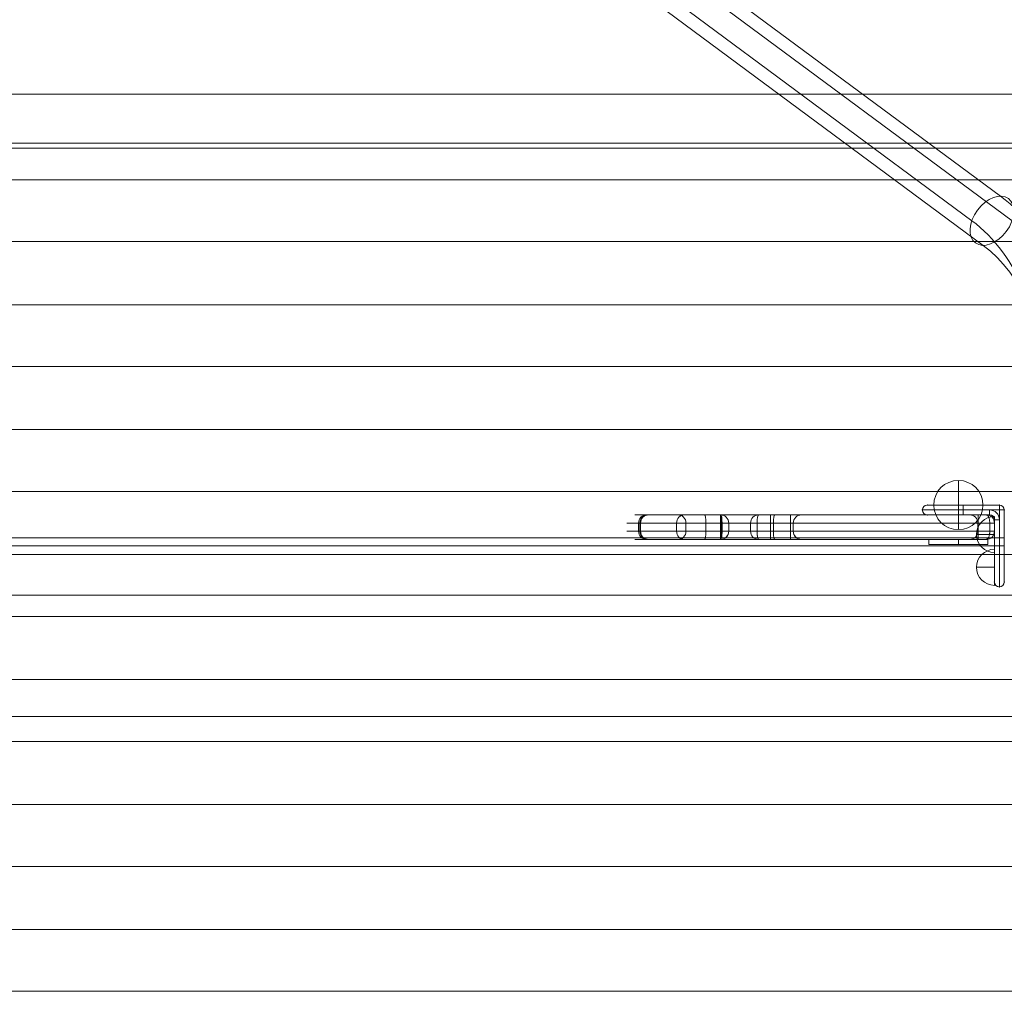
# Model space of a CAD drawing. Units: millimetres. Extents: x -6064 to 6561, y -5670 to 3421.
# Drawn here: x -600 to 0, y 490 to 1083 of the extents above; entities that cross this region are included whole.
import ezdxf

# ---------------------------------------------------------------- set-up
doc = ezdxf.new("R2010")
doc.units = ezdxf.units.MM
doc.header["$MEASUREMENT"] = 0
for name, color, linetype, lineweight in [('common_[ID]_3_[Material]_Unchanged_[Source]_Cell - Level 25', 7, 'Continuous', 0), ('Level 8', 7, 'Continuous', 0), ('panels2_[ID]_42_[Material]_Unchanged_[Source]_SueLohman - Level 25', 7, 'Continuous', 0), ('panels2_[ID]_42_[Material]_Unchanged_[Source]_SueLohman - Level 26', 7, 'Continuous', 0), ('panels2_[ID]_42_[Material]_Unchanged_[Source]_SueLohman - Level 27', 7, 'Continuous', 0), ('poles - Level 25', 7, 'Continuous', 0), ('roofs - Level 25', 7, 'Continuous', 0), ('roofs - Level 27', 7, 'Continuous', 0)]:
    doc.layers.add(name, color=color, linetype=linetype, lineweight=lineweight)

# ---------------------------------------------------------------- blocks, each defined once
blk = doc.blocks.new('From Smart Solid_28')
at = {"layer": 'common_[ID]_3_[Material]_Unchanged_[Source]_Cell - Level 25', "color": 7, "linetype": 'Continuous', "lineweight": 13}
for p, q in [((-435, 2.5), (435, 2.5)), ((-435, -2.5), (435, -2.5))]:
    blk.add_line(p, q, dxfattribs=at)
blk = doc.blocks.new('From Smart Solid_31')
at = {"layer": 'common_[ID]_3_[Material]_Unchanged_[Source]_Cell - Level 25', "color": 7, "linetype": 'Continuous', "lineweight": 13}
for p, q in [((-435, 0), (435, 0)), ((435, 0), (-435, 0))]:
    blk.add_line(p, q, dxfattribs=at)
blk = doc.blocks.new('From Smart Solid_34')
at = {"layer": 'common_[ID]_3_[Material]_Unchanged_[Source]_Cell - Level 25', "color": 7, "linetype": 'Continuous', "lineweight": 13}
blk.add_line((-435, 435), (435, 435), dxfattribs=at)
blk = doc.blocks.new('From Smart Solid_38')
at = {"layer": 'common_[ID]_3_[Material]_Unchanged_[Source]_Cell - Level 25', "color": 7, "linetype": 'Continuous', "lineweight": 13}
for p, q in [((-435, 15), (435, 15)), ((435, -15), (-435, -15))]:
    blk.add_line(p, q, dxfattribs=at)
blk = doc.blocks.new('common_2')
at = {"layer": 'common_[ID]_3_[Material]_Unchanged_[Source]_Cell - Level 25', "color": 7, "linetype": 'Continuous', "lineweight": 13}
for name, p in [('From Smart Solid_28', (-434.8415, 764.5365)), ('From Smart Solid_31', (-434.8415, 767.0365)), ('From Smart Solid_38', (-434.8415, 747.0365)), ('From Smart Solid_34', (-434.8415, 297.0365))]:
    blk.add_blockref(name, p, dxfattribs=at)
blk = doc.blocks.new('From Smart Solid_132')
at = {"layer": 'poles - Level 25', "color": 40, "linetype": 'Continuous', "lineweight": 13}
for p, q in [((161.03, 138.19), (-171.53, -108.15)), ((154.04, 123.17), (-178.53, -123.17)), ((178.53, 123.17), (-154.04, -123.17)), ((171.53, 108.15), (-161.04, -138.19))]:
    blk.add_line(p, q, dxfattribs=at)
at = {"layer": 'poles - Level 25', "color": 40, "linetype": 'Continuous', "lineweight": 13, "extrusion": (0, 0, -1)}
for centre in [(166.28, 123.17), (-166.28, -123.17)]:
    blk.add_ellipse(centre, major_axis=(-10.03, 13.54), ratio=0.647792, dxfattribs=at)
blk = doc.blocks.new('From Smart Solid_133')
at = {"layer": 'poles - Level 25', "color": 40, "linetype": 'Continuous', "lineweight": 13}
for p, q in [((-161.03, 138.19), (171.53, -108.15)), ((-178.53, 123.17), (154.04, -123.17)), ((-154.04, 123.17), (178.53, -123.17)), ((-171.53, 108.15), (161.04, -138.19))]:
    blk.add_line(p, q, dxfattribs=at)
at = {"layer": 'poles - Level 25', "color": 40, "linetype": 'Continuous', "lineweight": 13, "extrusion": (0, 0, -1)}
for centre in [(-166.28, 123.17), (166.28, -123.17)]:
    blk.add_ellipse(centre, major_axis=(10.03, 13.54), ratio=0.647792, dxfattribs=at)
blk = doc.blocks.new('From Smart Solid_135')
at = {"layer": 'poles - Level 25', "color": 40, "linetype": 'Continuous', "lineweight": 13}
blk.add_line((3.91, -60.99), (37.61, -60.99), dxfattribs=at)
blk.add_ellipse((-24.29, 45.97), major_axis=(10.03, 13.54), ratio=0.647792, dxfattribs=at)
at = {"layer": 'poles - Level 25', "color": 40, "linetype": 'Continuous', "lineweight": 13, "extrusion": (0, 0, -1)}
for centre, major_axis in [((-61.66, -60.99), (0, -136.85)), ((-73.91, -60.99), (0, -120)), ((-49.41, -60.99), (0, -120)), ((-61.66, -60.99), (0, -103.15))]:
    blk.add_ellipse(centre, major_axis=major_axis, ratio=0.686837, start_param=3.61223, end_param=4.712389, dxfattribs=at)
blk = doc.blocks.new('poles')
at = {"layer": 'poles - Level 25', "color": 40, "linetype": 'Continuous', "lineweight": 13}
for name, p in [('From Smart Solid_132', (-696.012, 1083.5765)), ('From Smart Solid_133', (-173.671, 1083.5765)), ('From Smart Solid_135', (16.8985, 914.4365))]:
    blk.add_blockref(name, p, dxfattribs=at)
blk = doc.blocks.new('From Smart Solid_274')
at = {"layer": 'roofs - Level 25', "color": 40, "linetype": 'Continuous', "lineweight": 13}
for p, q in [((739.78, 15), (-756.35, 15)), ((756.35, 15), (-739.78, 15)), ((739.78, -15), (-756.35, -15)), ((756.35, -15), (-739.78, -15))]:
    blk.add_line(p, q, dxfattribs=at)
blk = doc.blocks.new('From Smart Solid_286')
at = {"layer": 'roofs - Level 25', "color": 40, "linetype": 'Continuous', "lineweight": 13}
for p, q in [((-648.09, 907.5), (640.63, 907.5)), ((648.09, 907.5), (-640.63, 907.5)), ((640.63, 833.5), (-648.09, 833.5)), ((-640.63, 833.5), (648.09, 833.5))]:
    blk.add_line(p, q, dxfattribs=at)
blk = doc.blocks.new('From Smart Solid_340')
at = {"layer": 'roofs - Level 27', "color": 67, "linetype": 'Continuous', "lineweight": 13}
for p, q in [((720.72, 419.1), (-717.41, 419.1)), ((719.03, 399.87), (-719.11, 399.87)), ((719.03, 399.87), (-719.1, 399.87)), ((719.03, 362.13), (-719.11, 362.13)), ((719.03, 362.13), (-719.1, 362.13)), ((719.03, 323.67), (-719.11, 323.67)), ((719.03, 323.67), (-719.1, 323.67)), ((719.03, 285.93), (-719.11, 285.93)), ((719.03, 285.93), (-719.1, 285.93)), ((719.03, 247.47), (-719.11, 247.47)), ((719.03, 247.47), (-719.1, 247.47)), ((719.03, 209.73), (-719.11, 209.73)), ((719.03, 209.73), (-719.1, 209.73)), ((719.03, 171.27), (-719.11, 171.27)), ((719.03, 171.27), (-719.1, 171.27)), ((719.03, 133.53), (-719.11, 133.53)), ((719.03, 133.53), (-719.1, 133.53)), ((719.03, 95.07), (-719.11, 95.07)), ((719.03, 95.07), (-719.1, 95.07)), ((719.03, 57.33), (-719.11, 57.33)), ((719.03, 57.33), (-719.1, 57.33)), ((719.03, 18.87), (-719.11, 18.87)), ((719.03, 18.87), (-719.1, 18.87)), ((719.03, -18.87), (-719.11, -18.87)), ((719.03, -18.87), (-719.1, -18.87)), ((719.03, -57.33), (-719.11, -57.33)), ((719.03, -57.33), (-719.1, -57.33)), ((719.03, -95.07), (-719.11, -95.07)), ((719.03, -95.07), (-719.1, -95.07))]:
    blk.add_line(p, q, dxfattribs=at)
blk = doc.blocks.new('roofs')
at = {"layer": 'roofs - Level 25', "color": 40, "linetype": 'Continuous', "lineweight": 13}
for name, p in [('From Smart Solid_274', (-444.0895, 1022.6555)), ('From Smart Solid_286', (-444.0895, -175.464))]:
    blk.add_blockref(name, p, dxfattribs=at)
at = {"layer": 'roofs - Level 27', "color": 67, "linetype": 'Continuous', "lineweight": 13}
blk.add_blockref('From Smart Solid_340', (-449.98, 585.5165), dxfattribs=at)
blk = doc.blocks.new('From Smart Solid_388')
at = {"layer": 'panels2_[ID]_42_[Material]_Unchanged_[Source]_SueLohman - Level 26', "color": 253, "linetype": 'Continuous', "lineweight": 13}
for p, q in [((-18, 1.5), (18, 1.5)), ((-18, 1.5), (-18, -1.5)), ((0, 1.5), (0, -1.5)), ((0, 1.5), (0, -1.5)), ((18, 1.5), (18, -1.5)), ((-18, -1.5), (18, -1.5))]:
    blk.add_line(p, q, dxfattribs=at)
blk = doc.blocks.new('From Smart Solid_389')
at = {"layer": 'panels2_[ID]_42_[Material]_Unchanged_[Source]_SueLohman - Level 26', "color": 253, "linetype": 'Continuous', "lineweight": 13}
for p, q in [((-18, 1.5), (18, 1.5)), ((-18, 1.5), (-18, -1.5)), ((0, 1.5), (0, -1.5)), ((0, 1.5), (0, -1.5)), ((18, 1.5), (18, -1.5)), ((-18, -1.5), (18, -1.5))]:
    blk.add_line(p, q, dxfattribs=at)
blk = doc.blocks.new('From Smart Solid_390')
at = {"layer": 'panels2_[ID]_42_[Material]_Unchanged_[Source]_SueLohman - Level 26', "color": 7, "linetype": 'Continuous', "lineweight": 13}
for p, q in [((0, -15), (0, 15)), ((-15, 0), (15, 0)), ((15, 0), (-15, 0))]:
    blk.add_line(p, q, dxfattribs=at)
at = {"layer": 'panels2_[ID]_42_[Material]_Unchanged_[Source]_SueLohman - Level 26', "color": 7, "linetype": 'Continuous', "lineweight": 13, "extrusion": (0, 0, -1)}
blk.add_arc((0, 0), 15, 360, 180, dxfattribs=at)
at = {"layer": 'panels2_[ID]_42_[Material]_Unchanged_[Source]_SueLohman - Level 26', "color": 7, "linetype": 'Continuous', "lineweight": 13}
blk.add_arc((0, 0), 15, 180, 0, dxfattribs=at)
blk = doc.blocks.new('From Smart Solid_391')
at = {"layer": 'panels2_[ID]_42_[Material]_Unchanged_[Source]_SueLohman - Level 26', "color": 7, "linetype": 'Continuous', "lineweight": 13}
for p, q in [((0, -15), (0, 15)), ((-15, 0), (15, 0)), ((15, 0), (-15, 0))]:
    blk.add_line(p, q, dxfattribs=at)
at = {"layer": 'panels2_[ID]_42_[Material]_Unchanged_[Source]_SueLohman - Level 26', "color": 7, "linetype": 'Continuous', "lineweight": 13, "extrusion": (0, 0, -1)}
blk.add_arc((0, 0), 15, 360, 180, dxfattribs=at)
at = {"layer": 'panels2_[ID]_42_[Material]_Unchanged_[Source]_SueLohman - Level 26', "color": 7, "linetype": 'Continuous', "lineweight": 13}
blk.add_arc((0, 0), 15, 180, 0, dxfattribs=at)
blk = doc.blocks.new('From Smart Solid_392')
at = {"layer": 'panels2_[ID]_42_[Material]_Unchanged_[Source]_SueLohman - Level 26', "color": 253, "linetype": 'Continuous', "lineweight": 13}
for p, q in [((5.5, 11), (5.5, -11)), ((-5.5, 0), (5.5, 0)), ((-5.5, 0), (5.5, 0))]:
    blk.add_line(p, q, dxfattribs=at)
at = {"layer": 'panels2_[ID]_42_[Material]_Unchanged_[Source]_SueLohman - Level 26', "color": 253, "linetype": 'Continuous', "lineweight": 13, "extrusion": (0, 0, -1)}
blk.add_arc((-5.5, 0), 11, 0, 90, dxfattribs=at)
at = {"layer": 'panels2_[ID]_42_[Material]_Unchanged_[Source]_SueLohman - Level 26', "color": 253, "linetype": 'Continuous', "lineweight": 13}
blk.add_arc((5.5, 0), 11, 180, 270, dxfattribs=at)
blk = doc.blocks.new('From Smart Solid_393')
at = {"layer": 'panels2_[ID]_42_[Material]_Unchanged_[Source]_SueLohman - Level 26', "color": 253, "linetype": 'Continuous', "lineweight": 13}
for p, q in [((5.5, 11), (5.5, -11)), ((-5.5, 0), (5.5, 0)), ((-5.5, 0), (5.5, 0))]:
    blk.add_line(p, q, dxfattribs=at)
at = {"layer": 'panels2_[ID]_42_[Material]_Unchanged_[Source]_SueLohman - Level 26', "color": 253, "linetype": 'Continuous', "lineweight": 13, "extrusion": (0, 0, -1)}
blk.add_arc((-5.5, 0), 11, 0, 90, dxfattribs=at)
at = {"layer": 'panels2_[ID]_42_[Material]_Unchanged_[Source]_SueLohman - Level 26', "color": 253, "linetype": 'Continuous', "lineweight": 13}
blk.add_arc((5.5, 0), 11, 180, 270, dxfattribs=at)
blk = doc.blocks.new('From Smart Solid_394')
at = {"layer": 'panels2_[ID]_42_[Material]_Unchanged_[Source]_SueLohman - Level 25', "color": 40, "linetype": 'Continuous', "lineweight": 13}
for p, q in [((-22, 25), (0, 25)), ((-22, 25), (0, 25)), ((22, 25), (0, 25)), ((0, 25), (22, 25)), ((0, 25), (0, 22)), ((0, 25), (0, 22)), ((22, 22), (22, 25)), ((22, 22), (22, 25)), ((-25, 22), (0, 22)), ((-25, 22), (0, 22)), ((0, 19), (-22, 19)), ((0, 19), (-22, 19)), ((16, 22), (0, 22)), ((0, 22), (0, 19)), ((0, 22), (16, 22)), ((0, 19), (0, 22)), ((0, 19), (16, 19)), ((16, 19), (0, 19)), ((16, 22), (22, 22)), ((22, 22), (16, 22)), ((16, 19), (16, 22)), ((16, 19), (16, 22)), ((22, 22), (22, 16)), ((22, 16), (22, 22)), ((25, 22), (22, 22)), ((25, 22), (22, 22)), ((25, 0), (25, 22)), ((25, 22), (25, 0)), ((19, 16), (19, 0)), ((19, 0), (19, 16)), ((22, 16), (19, 16)), ((22, 16), (19, 16)), ((22, 0), (22, 16)), ((22, 16), (22, 0)), ((19, -22), (19, 0)), ((19, -22), (19, 0)), ((22, 0), (19, 0)), ((19, 0), (22, 0)), ((22, 0), (25, 0)), ((22, 0), (22, -25)), ((22, 0), (22, -25)), ((22, 0), (25, 0)), ((25, 0), (25, -22)), ((25, 0), (25, -22))]:
    blk.add_line(p, q, dxfattribs=at)
for centre, radius, start, end in [((-22, 22), 3, 90, 180), ((22, 22), 3, 0, 90), ((-22, 22), 3, 180, 270), ((16, 16), 6, 0, 90), ((16, 16), 3, 0, 90), ((22, -22), 3, 180, 270), ((22, -22), 3, 270, 0)]:
    blk.add_arc(centre, radius, start, end, dxfattribs=at)
at = {"layer": 'panels2_[ID]_42_[Material]_Unchanged_[Source]_SueLohman - Level 25', "color": 40, "linetype": 'Continuous', "lineweight": 13, "extrusion": (0, 0, -1)}
for centre, radius, start, end in [((22, 22), 3, 360, 90), ((-22, 22), 3, 90, 180), ((22, 22), 3, 270, 360), ((-16, 16), 6, 90, 180), ((-16, 16), 3, 90, 180), ((-22, -22), 3, 270, 360), ((-22, -22), 3, 180, 270)]:
    blk.add_arc(centre, radius, start, end, dxfattribs=at)
at = {"layer": 'panels2_[ID]_42_[Material]_Unchanged_[Source]_SueLohman - Level 25', "color": 40, "linetype": 'Continuous', "lineweight": 13}
for p in [(-22, 25), (22, 25), (-25, 22), (-22, 19), (-22, 19), (16, 19), (25, 22), (19, 16), (19, -22), (25, -22), (25, -22), (22, -25)]:
    blk.add_point(p, dxfattribs=at)
blk = doc.blocks.new('From Smart Solid_395')
at = {"layer": 'panels2_[ID]_42_[Material]_Unchanged_[Source]_SueLohman - Level 26', "color": 253, "linetype": 'Continuous', "lineweight": 13}
for p, q in [((-18, 1.5), (18, 1.5)), ((-18, 1.5), (-18, -1.5)), ((0, 1.5), (0, -1.5)), ((0, 1.5), (0, -1.5)), ((18, 1.5), (18, -1.5)), ((-18, -1.5), (18, -1.5))]:
    blk.add_line(p, q, dxfattribs=at)
blk = doc.blocks.new('From Smart Solid_396')
at = {"layer": 'panels2_[ID]_42_[Material]_Unchanged_[Source]_SueLohman - Level 26', "color": 253, "linetype": 'Continuous', "lineweight": 13}
for p, q in [((-18, 1.5), (18, 1.5)), ((-18, 1.5), (-18, -1.5)), ((0, 1.5), (0, -1.5)), ((0, 1.5), (0, -1.5)), ((18, 1.5), (18, -1.5)), ((-18, -1.5), (18, -1.5))]:
    blk.add_line(p, q, dxfattribs=at)
blk = doc.blocks.new('From Smart Solid_397')
at = {"layer": 'panels2_[ID]_42_[Material]_Unchanged_[Source]_SueLohman - Level 26', "color": 7, "linetype": 'Continuous', "lineweight": 13}
for p, q in [((0, -15), (0, 15)), ((-15, 0), (15, 0)), ((15, 0), (-15, 0))]:
    blk.add_line(p, q, dxfattribs=at)
at = {"layer": 'panels2_[ID]_42_[Material]_Unchanged_[Source]_SueLohman - Level 26', "color": 7, "linetype": 'Continuous', "lineweight": 13, "extrusion": (0, 0, -1)}
blk.add_arc((0, 0), 15, 360, 180, dxfattribs=at)
at = {"layer": 'panels2_[ID]_42_[Material]_Unchanged_[Source]_SueLohman - Level 26', "color": 7, "linetype": 'Continuous', "lineweight": 13}
blk.add_arc((0, 0), 15, 180, 0, dxfattribs=at)
blk = doc.blocks.new('From Smart Solid_398')
at = {"layer": 'panels2_[ID]_42_[Material]_Unchanged_[Source]_SueLohman - Level 26', "color": 7, "linetype": 'Continuous', "lineweight": 13}
for p, q in [((0, -15), (0, 15)), ((-15, 0), (15, 0)), ((15, 0), (-15, 0))]:
    blk.add_line(p, q, dxfattribs=at)
at = {"layer": 'panels2_[ID]_42_[Material]_Unchanged_[Source]_SueLohman - Level 26', "color": 7, "linetype": 'Continuous', "lineweight": 13, "extrusion": (0, 0, -1)}
blk.add_arc((0, 0), 15, 360, 180, dxfattribs=at)
at = {"layer": 'panels2_[ID]_42_[Material]_Unchanged_[Source]_SueLohman - Level 26', "color": 7, "linetype": 'Continuous', "lineweight": 13}
blk.add_arc((0, 0), 15, 180, 0, dxfattribs=at)
blk = doc.blocks.new('From Smart Solid_399')
at = {"layer": 'panels2_[ID]_42_[Material]_Unchanged_[Source]_SueLohman - Level 26', "color": 253, "linetype": 'Continuous', "lineweight": 13}
for p, q in [((5.5, 11), (5.5, -11)), ((-5.5, 0), (5.5, 0)), ((-5.5, 0), (5.5, 0))]:
    blk.add_line(p, q, dxfattribs=at)
at = {"layer": 'panels2_[ID]_42_[Material]_Unchanged_[Source]_SueLohman - Level 26', "color": 253, "linetype": 'Continuous', "lineweight": 13, "extrusion": (0, 0, -1)}
blk.add_arc((-5.5, 0), 11, 0, 90, dxfattribs=at)
at = {"layer": 'panels2_[ID]_42_[Material]_Unchanged_[Source]_SueLohman - Level 26', "color": 253, "linetype": 'Continuous', "lineweight": 13}
blk.add_arc((5.5, 0), 11, 180, 270, dxfattribs=at)
blk = doc.blocks.new('From Smart Solid_400')
at = {"layer": 'panels2_[ID]_42_[Material]_Unchanged_[Source]_SueLohman - Level 26', "color": 253, "linetype": 'Continuous', "lineweight": 13}
for p, q in [((5.5, 11), (5.5, -11)), ((-5.5, 0), (5.5, 0)), ((-5.5, 0), (5.5, 0))]:
    blk.add_line(p, q, dxfattribs=at)
at = {"layer": 'panels2_[ID]_42_[Material]_Unchanged_[Source]_SueLohman - Level 26', "color": 253, "linetype": 'Continuous', "lineweight": 13, "extrusion": (0, 0, -1)}
blk.add_arc((-5.5, 0), 11, 0, 90, dxfattribs=at)
at = {"layer": 'panels2_[ID]_42_[Material]_Unchanged_[Source]_SueLohman - Level 26', "color": 253, "linetype": 'Continuous', "lineweight": 13}
blk.add_arc((5.5, 0), 11, 180, 270, dxfattribs=at)
blk = doc.blocks.new('From Smart Solid_401')
at = {"layer": 'panels2_[ID]_42_[Material]_Unchanged_[Source]_SueLohman - Level 25', "color": 40, "linetype": 'Continuous', "lineweight": 13}
for p, q in [((-22, 25), (0, 25)), ((-22, 25), (0, 25)), ((22, 25), (0, 25)), ((0, 25), (22, 25)), ((0, 25), (0, 22)), ((0, 25), (0, 22)), ((22, 22), (22, 25)), ((22, 22), (22, 25)), ((-25, 22), (0, 22)), ((-25, 22), (0, 22)), ((0, 19), (-22, 19)), ((0, 19), (-22, 19)), ((16, 22), (0, 22)), ((0, 22), (0, 19)), ((0, 22), (16, 22)), ((0, 19), (0, 22)), ((0, 19), (16, 19)), ((16, 19), (0, 19)), ((16, 22), (22, 22)), ((22, 22), (16, 22)), ((16, 19), (16, 22)), ((16, 19), (16, 22)), ((22, 22), (22, 16)), ((22, 16), (22, 22)), ((25, 22), (22, 22)), ((25, 22), (22, 22)), ((25, 0), (25, 22)), ((25, 22), (25, 0)), ((19, 16), (19, 0)), ((19, 0), (19, 16)), ((22, 16), (19, 16)), ((22, 16), (19, 16)), ((22, 0), (22, 16)), ((22, 16), (22, 0)), ((19, -22), (19, 0)), ((19, -22), (19, 0)), ((22, 0), (19, 0)), ((19, 0), (22, 0)), ((22, 0), (25, 0)), ((22, 0), (22, -25)), ((22, 0), (22, -25)), ((22, 0), (25, 0)), ((25, 0), (25, -22)), ((25, 0), (25, -22))]:
    blk.add_line(p, q, dxfattribs=at)
for centre, radius, start, end in [((-22, 22), 3, 90, 180), ((22, 22), 3, 0, 90), ((-22, 22), 3, 180, 270), ((16, 16), 6, 0, 90), ((16, 16), 3, 0, 90), ((22, -22), 3, 180, 270), ((22, -22), 3, 270, 0)]:
    blk.add_arc(centre, radius, start, end, dxfattribs=at)
at = {"layer": 'panels2_[ID]_42_[Material]_Unchanged_[Source]_SueLohman - Level 25', "color": 40, "linetype": 'Continuous', "lineweight": 13, "extrusion": (0, 0, -1)}
for centre, radius, start, end in [((22, 22), 3, 360, 90), ((-22, 22), 3, 90, 180), ((22, 22), 3, 270, 360), ((-16, 16), 6, 90, 180), ((-16, 16), 3, 90, 180), ((-22, -22), 3, 270, 360), ((-22, -22), 3, 180, 270)]:
    blk.add_arc(centre, radius, start, end, dxfattribs=at)
at = {"layer": 'panels2_[ID]_42_[Material]_Unchanged_[Source]_SueLohman - Level 25', "color": 40, "linetype": 'Continuous', "lineweight": 13}
for p in [(-22, 25), (22, 25), (-25, 22), (-22, 19), (-22, 19), (16, 19), (25, 22), (19, 16), (19, -22), (25, -22), (25, -22), (22, -25)]:
    blk.add_point(p, dxfattribs=at)
blk = doc.blocks.new('From Smart Solid_402')
at = {"layer": 'panels2_[ID]_42_[Material]_Unchanged_[Source]_SueLohman - Level 27', "color": 164, "linetype": 'Continuous', "lineweight": 13}
for p, q in [((-98.74, 7.5), (-107.08, 7.5)), ((-54.89, 7.5), (-99.89, 7.5)), ((-99.18, 7.5), (-76.85, 7.5)), ((-76.85, 7.5), (-99.18, 7.5)), ((-54.5, 7.5), (-98.74, 7.5)), ((-64.7, 7.5), (-81.23, 7.5)), ((-64.7, 7.5), (-81.23, 7.5)), ((-54.88, 7.5), (-80.92, 7.5)), ((-80.92, 7.5), (-54.88, 7.5)), ((-68.78, 7.5), (-76.85, 7.5)), ((-64.7, 7.5), (-54.85, 7.5)), ((-54.85, 7.5), (-64.7, 7.5)), ((-54.89, 7.5), (-24.41, 7.5)), ((-54.89, 2.5), (-54.89, 7.5)), ((-54.89, 2.5), (-54.89, 7.5)), ((-31.71, 7.5), (-54.88, 7.5)), ((-31.71, 7.5), (-54.88, 7.5)), ((-31.68, 7.5), (-54.85, 7.5)), ((-31.68, 7.5), (-54.85, 7.5)), ((-12.21, 7.5), (-54.5, 7.5)), ((-54.5, 2.5), (-54.5, 7.5)), ((-21.86, 7.5), (-31.71, 7.5)), ((-31.71, 7.5), (-21.86, 7.5)), ((-31.68, 7.5), (-5.64, 7.5)), ((-5.64, 7.5), (-31.68, 7.5)), ((102.08, 7.5), (-24.41, 7.5)), ((-24.41, 2.5), (-24.41, 7.5)), ((-5.33, 7.5), (-21.86, 7.5)), ((-5.33, 7.5), (-21.86, 7.5)), ((-12.21, 7.5), (102.08, 7.5)), ((-12.21, 2.5), (-12.21, 7.5)), ((97.01, 7.5), (107.08, 7.5)), ((107.08, 7.5), (97.01, 7.5)), ((107.08, 7.5), (102.08, 7.5)), ((107.08, 7.5), (102.08, 7.5)), ((102.08, 2.5), (102.08, 7.5)), ((102.08, 2.5), (102.08, 7.5)), ((-103.66, 2.5), (-112.08, 2.5)), ((-54.89, 2.5), (-104.89, 2.5)), ((-104.89, -2.5), (-104.89, 2.5)), ((-104.1, 2.5), (-81.77, 2.5)), ((-81.77, 2.5), (-104.1, 2.5)), ((-104.1, 2.5), (-104.1, -2.5)), ((-104.1, 2.5), (-104.1, -2.5)), ((-54.5, 2.5), (-103.66, 2.5)), ((-103.66, 2.5), (-103.66, -2.5)), ((-73.78, 2.5), (-81.77, 2.5)), ((-81.77, 2.5), (-81.77, -2.5)), ((-81.77, 2.5), (-81.77, -2.5)), ((-63.83, 2.5), (-76.23, 2.5)), ((-63.83, 2.5), (-76.23, 2.5)), ((-76, 2.5), (-49.95, 2.5)), ((-49.95, 2.5), (-76, 2.5)), ((-76, 2.5), (-76, -2.5)), ((-76, 2.5), (-76, -2.5)), ((-53.98, 2.5), (-63.83, 2.5)), ((-63.83, 2.5), (-53.98, 2.5)), ((-63.83, 2.5), (-63.83, -2.5)), ((-63.83, 2.5), (-63.83, -2.5)), ((-24.41, 2.5), (-54.89, 2.5)), ((-54.89, 2.5), (-54.89, -2.5)), ((-54.89, -2.5), (-54.89, 2.5)), ((-54.5, 2.5), (-12.21, 2.5)), ((-54.5, 2.5), (-54.5, -2.5)), ((-36.61, 2.5), (-53.98, 2.5)), ((-36.61, 2.5), (-53.98, 2.5)), ((-53.98, 2.5), (-53.98, -2.5)), ((-53.98, 2.5), (-53.98, -2.5)), ((-32.57, 2.5), (-49.95, 2.5)), ((-32.57, 2.5), (-49.95, 2.5)), ((-49.95, 2.5), (-49.95, -2.5)), ((-49.95, 2.5), (-49.95, -2.5)), ((-10.56, 2.5), (-36.61, 2.5)), ((-36.61, 2.5), (-10.56, 2.5)), ((-36.61, 2.5), (-36.61, -2.5)), ((-36.61, 2.5), (-36.61, -2.5)), ((-32.57, 2.5), (-22.73, 2.5)), ((-22.73, 2.5), (-32.57, 2.5)), ((-32.57, 2.5), (-32.57, -2.5)), ((-32.57, 2.5), (-32.57, -2.5)), ((-24.41, 2.5), (102.08, 2.5)), ((-24.41, 2.5), (-24.41, -2.5)), ((-10.33, 2.5), (-22.73, 2.5)), ((-10.33, 2.5), (-22.73, 2.5)), ((-22.73, 2.5), (-22.73, -2.5)), ((-22.73, 2.5), (-22.73, -2.5)), ((102.08, 2.5), (-12.21, 2.5)), ((-12.21, 2.5), (-12.21, -2.5)), ((-10.56, 2.5), (-10.56, -2.5)), ((-10.56, 2.5), (-10.56, -2.5)), ((102.01, 2.5), (109.28, 2.5)), ((109.28, 2.5), (102.01, 2.5)), ((102.01, -2.5), (102.01, 2.5)), ((102.01, -2.5), (102.01, 2.5)), ((112.08, 2.5), (102.08, 2.5)), ((112.08, 2.5), (102.08, 2.5)), ((102.08, 2.5), (102.08, -2.5)), ((102.08, 2.5), (102.08, -2.5)), ((109.28, 2.5), (109.28, -2.5)), ((109.28, -2.5), (109.28, 2.5)), ((112.08, 2.5), (109.28, 2.5)), ((112.08, 2.5), (109.28, 2.5)), ((112.08, 2.5), (109.28, 2.5)), ((112.08, 2.5), (109.28, 2.5)), ((109.28, 2.5), (109.28, -2.5)), ((109.28, 2.5), (109.28, -2.5)), ((112.08, 2.5), (112.08, -2.5)), ((112.08, -2.5), (112.08, 2.5)), ((112.08, 2.5), (112.08, -2.5)), ((112.08, 2.5), (112.08, -2.5)), ((112.08, 2.5), (112.08, -2.5)), ((112.08, 2.5), (112.08, -2.5)), ((-103.66, -2.5), (-112.08, -2.5)), ((-54.89, -2.5), (-104.89, -2.5)), ((-81.77, -2.5), (-104.1, -2.5)), ((-104.1, -2.5), (-81.77, -2.5)), ((-54.5, -2.5), (-103.66, -2.5)), ((-73.78, -2.5), (-81.77, -2.5)), ((-63.83, -2.5), (-76.23, -2.5)), ((-63.83, -2.5), (-76.23, -2.5)), ((-49.95, -2.5), (-76, -2.5)), ((-76, -2.5), (-49.95, -2.5)), ((-63.83, -2.5), (-53.98, -2.5)), ((-53.98, -2.5), (-63.83, -2.5)), ((-54.89, -2.5), (-24.41, -2.5)), ((-54.89, -7.5), (-54.89, -2.5)), ((-54.89, -7.5), (-54.89, -2.5)), ((-12.21, -2.5), (-54.5, -2.5)), ((-54.5, -7.5), (-54.5, -2.5)), ((-36.61, -2.5), (-53.98, -2.5)), ((-36.61, -2.5), (-53.98, -2.5)), ((-32.57, -2.5), (-49.95, -2.5)), ((-32.57, -2.5), (-49.95, -2.5)), ((-36.61, -2.5), (-10.56, -2.5)), ((-10.56, -2.5), (-36.61, -2.5)), ((-22.73, -2.5), (-32.57, -2.5)), ((-32.57, -2.5), (-22.73, -2.5)), ((102.08, -2.5), (-24.41, -2.5)), ((-24.41, -2.5), (-24.41, -7.5)), ((-10.33, -2.5), (-22.73, -2.5)), ((-10.33, -2.5), (-22.73, -2.5)), ((-12.21, -2.5), (102.08, -2.5)), ((-12.21, -7.5), (-12.21, -2.5)), ((102.01, -2.5), (109.28, -2.5)), ((109.28, -2.5), (102.01, -2.5)), ((112.08, -2.5), (102.08, -2.5)), ((112.08, -2.5), (102.08, -2.5)), ((102.08, -7.5), (102.08, -2.5)), ((102.08, -7.5), (102.08, -2.5)), ((112.08, -2.5), (109.28, -2.5)), ((112.08, -2.5), (109.28, -2.5)), ((112.08, -2.5), (109.28, -2.5)), ((112.08, -2.5), (109.28, -2.5)), ((-98.74, -7.5), (-107.08, -7.5)), ((-54.89, -7.5), (-99.89, -7.5)), ((-76.85, -7.5), (-99.18, -7.5)), ((-99.18, -7.5), (-76.85, -7.5)), ((-54.5, -7.5), (-98.74, -7.5)), ((-64.7, -7.5), (-81.23, -7.5)), ((-64.7, -7.5), (-81.23, -7.5)), ((-80.92, -7.5), (-54.88, -7.5)), ((-54.88, -7.5), (-80.92, -7.5)), ((-68.78, -7.5), (-76.85, -7.5)), ((-54.85, -7.5), (-64.7, -7.5)), ((-64.7, -7.5), (-54.85, -7.5)), ((-24.41, -7.5), (-54.89, -7.5)), ((-31.71, -7.5), (-54.88, -7.5)), ((-31.71, -7.5), (-54.88, -7.5)), ((-31.68, -7.5), (-54.85, -7.5)), ((-31.68, -7.5), (-54.85, -7.5)), ((-54.5, -7.5), (-12.21, -7.5)), ((-31.71, -7.5), (-21.86, -7.5)), ((-21.86, -7.5), (-31.71, -7.5)), ((-5.64, -7.5), (-31.68, -7.5)), ((-31.68, -7.5), (-5.64, -7.5)), ((-24.41, -7.5), (102.08, -7.5)), ((-5.33, -7.5), (-21.86, -7.5)), ((-5.33, -7.5), (-21.86, -7.5)), ((102.08, -7.5), (-12.21, -7.5)), ((97.01, -7.5), (107.08, -7.5)), ((107.08, -7.5), (97.01, -7.5)), ((107.08, -7.5), (102.08, -7.5)), ((107.08, -7.5), (102.08, -7.5))]:
    blk.add_line(p, q, dxfattribs=at)
at = {"layer": 'panels2_[ID]_42_[Material]_Unchanged_[Source]_SueLohman - Level 27', "color": 164, "linetype": 'Continuous', "lineweight": 13, "extrusion": (0, 0, -1)}
for centre, start, end in [((99.89, 2.5), 360, 90), ((-97.01, 2.5), 90, 180), ((-97.01, 2.5), 90, 180), ((-107.08, 2.5), 90, 180), ((-107.08, 2.5), 90, 180), ((-107.08, 2.5), 90, 180), ((-107.08, 2.5), 90, 180), ((99.89, -2.5), 270, 360), ((-97.01, -2.5), 180, 270), ((-97.01, -2.5), 180, 270), ((-107.08, -2.5), 180, 270), ((-107.08, -2.5), 180, 270), ((-107.08, -2.5), 180, 270), ((-107.08, -2.5), 180, 270)]:
    blk.add_arc(centre, 5, start, end, dxfattribs=at)
at = {"layer": 'panels2_[ID]_42_[Material]_Unchanged_[Source]_SueLohman - Level 27', "color": 164, "linetype": 'Continuous', "lineweight": 13}
for centre, start, end in [((107.08, 2.5), 0, 90), ((107.08, 2.5), 0, 90), ((107.08, -2.5), 270, 0), ((107.08, -2.5), 270, 0)]:
    blk.add_arc(centre, 5, start, end, dxfattribs=at)
at = {"layer": 'panels2_[ID]_42_[Material]_Unchanged_[Source]_SueLohman - Level 27', "color": 164, "linetype": 'Continuous', "lineweight": 13, "extrusion": (0, 0, -1)}
for centre, ratio, start_param, end_param in [((-99.18, 2.5), 0.98403, 4.712389, 6.283185), ((-99.18, 2.5), 0.98403, 4.712389, 6.283185), ((-98.74, 2.5), 0.98316, 4.712389, 6.283185), ((-76.85, 2.5), 0.98403, 4.712389, 6.283185), ((-76.85, 2.5), 0.98403, 4.712389, 6.283185), ((-80.92, 2.5), 0.984808, 0, 1.570796), ((-64.7, 2.5), 0.173648, 0, 1.570796), ((-54.88, 2.5), 0.984808, 0, 1.570796), ((-31.68, 2.5), 0.984808, 4.712389, 6.283185), ((-21.86, 2.5), 0.173648, 4.712389, 6.283185), ((-5.64, 2.5), 0.984808, 4.712389, 6.283185), ((107.08, 2.5), 0.440224, 0, 1.570796), ((107.08, 2.5), 0.440224, 0, 1.570796), ((107.08, 2.5), 0.440224, 0, 1.570796), ((-99.18, -2.5), 0.98403, 3.141593, 4.712389), ((-99.18, -2.5), 0.98403, 3.141593, 4.712389), ((-98.74, -2.5), 0.98316, 3.141593, 4.712389), ((-76.85, -2.5), 0.98403, 3.141593, 4.712389), ((-76.85, -2.5), 0.98403, 3.141593, 4.712389), ((-80.92, -2.5), 0.984808, 1.570796, 3.141593), ((-54.88, -2.5), 0.984808, 1.570796, 3.141593), ((-54.85, -2.5), 0.173648, 1.570796, 3.141593), ((-31.68, -2.5), 0.984808, 3.141593, 4.712389), ((-31.71, -2.5), 0.173648, 3.141593, 4.712389), ((-5.64, -2.5), 0.984808, 3.141593, 4.712389), ((107.08, -2.5), 0.440224, 1.570796, 3.141593), ((107.08, -2.5), 0.440224, 1.570796, 3.141593), ((107.08, -2.5), 0.440224, 1.570796, 3.141593)]:
    blk.add_ellipse(centre, major_axis=(0, 5), ratio=ratio, start_param=start_param, end_param=end_param, dxfattribs=at)
at = {"layer": 'panels2_[ID]_42_[Material]_Unchanged_[Source]_SueLohman - Level 27', "color": 164, "linetype": 'Continuous', "lineweight": 13}
for centre, ratio, start_param, end_param in [((-80.92, 2.5), 0.984808, 4.712389, 6.283185), ((-64.7, 2.5), 0.173648, 4.712389, 6.283185), ((-54.88, 2.5), 0.984808, 4.712389, 6.283185), ((-54.85, 2.5), 0.173648, 4.712389, 6.283185), ((-54.85, 2.5), 0.173648, 4.712389, 6.283185), ((-31.68, 2.5), 0.984808, 0, 1.570796), ((-31.71, 2.5), 0.173648, 0, 1.570796), ((-31.71, 2.5), 0.173648, 0, 1.570796), ((-21.86, 2.5), 0.173648, 0, 1.570796), ((-5.64, 2.5), 0.984808, 0, 1.570796), ((107.08, 2.5), 0.440224, 4.712389, 6.283185), ((-80.92, -2.5), 0.984808, 3.141593, 4.712389), ((-64.7, -2.5), 0.173648, 3.141593, 4.712389), ((-64.7, -2.5), 0.173648, 3.141593, 4.712389), ((-54.88, -2.5), 0.984808, 3.141593, 4.712389), ((-54.85, -2.5), 0.173648, 3.141593, 4.712389), ((-31.68, -2.5), 0.984808, 1.570796, 3.141593), ((-31.71, -2.5), 0.173648, 1.570796, 3.141593), ((-21.86, -2.5), 0.173648, 1.570796, 3.141593), ((-21.86, -2.5), 0.173648, 1.570796, 3.141593), ((-5.64, -2.5), 0.984808, 1.570796, 3.141593), ((107.08, -2.5), 0.440224, 3.141593, 4.712389)]:
    blk.add_ellipse(centre, major_axis=(0, 5), ratio=ratio, start_param=start_param, end_param=end_param, dxfattribs=at)
for p in [(107.08, 7.5), (107.08, 7.5), (107.08, 7.5), (112.08, 2.5), (112.08, 2.5), (112.08, 2.5), (112.08, -2.5), (112.08, -2.5), (112.08, -2.5), (107.08, -7.5), (107.08, -7.5), (107.08, -7.5)]:
    blk.add_point(p, dxfattribs=at)
blk = doc.blocks.new('panels2_1')
at = {"layer": 'panels2_[ID]_42_[Material]_Unchanged_[Source]_SueLohman - Level 25', "color": 40, "linetype": 'Continuous', "lineweight": 13}
for name in ['From Smart Solid_394', 'From Smart Solid_401']:
    blk.add_blockref(name, (-24.8415, 762.0365), dxfattribs=at)
at = {"layer": 'panels2_[ID]_42_[Material]_Unchanged_[Source]_SueLohman - Level 26', "color": 7, "linetype": 'Continuous', "lineweight": 13}
for name in ['From Smart Solid_390', 'From Smart Solid_391', 'From Smart Solid_397', 'From Smart Solid_398']:
    blk.add_blockref(name, (-27.8415, 787.0365), dxfattribs=at)
at = {"layer": 'panels2_[ID]_42_[Material]_Unchanged_[Source]_SueLohman - Level 26', "color": 253, "linetype": 'Continuous', "lineweight": 13}
for name, p in [('From Smart Solid_392', (-11.3415, 769.0365)), ('From Smart Solid_399', (-11.3415, 769.0365)), ('From Smart Solid_388', (-27.8415, 764.5365)), ('From Smart Solid_389', (-27.8415, 764.5365)), ('From Smart Solid_395', (-27.8415, 764.5365)), ('From Smart Solid_396', (-27.8415, 764.5365)), ('From Smart Solid_393', (-11.3415, 749.0365)), ('From Smart Solid_400', (-11.3415, 749.0365))]:
    blk.add_blockref(name, p, dxfattribs=at)
at = {"layer": 'panels2_[ID]_42_[Material]_Unchanged_[Source]_SueLohman - Level 27', "color": 164, "linetype": 'Continuous', "lineweight": 13}
blk.add_blockref('From Smart Solid_402', (-117.9225, 773.5365), dxfattribs=at)

msp = doc.modelspace()

# ---------------------------------------------------------------- block references
at = {"layer": 'Level 8', "color": 7, "linetype": 'Continuous', "lineweight": 0}
for name in ['poles', 'roofs', 'panels2_1', 'common_2']:
    msp.add_blockref(name, (0, 0), dxfattribs=at)

doc.saveas('drawing.dxf')
